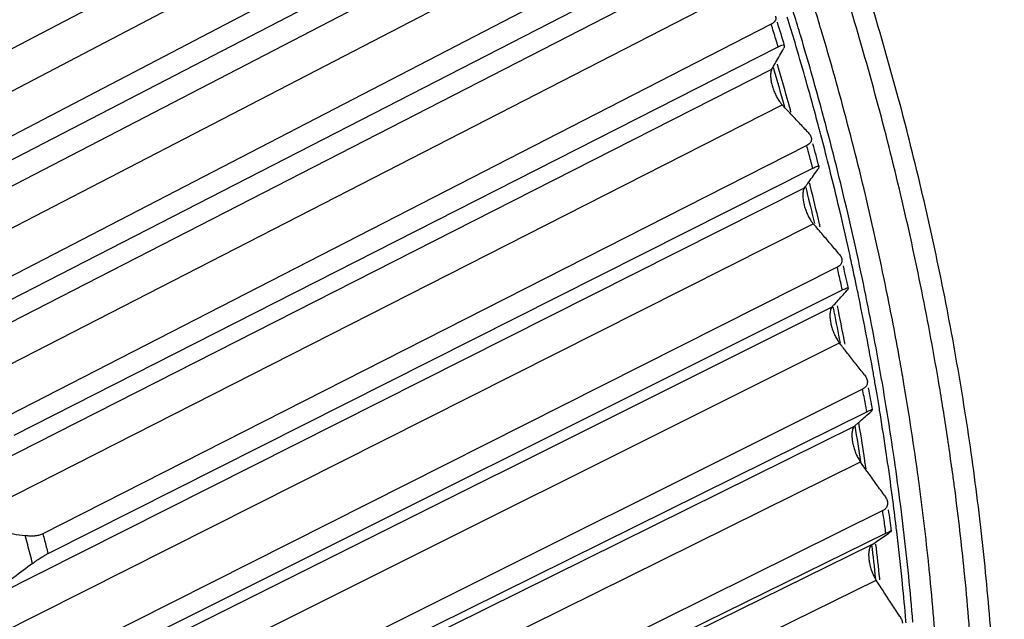
# Model space of a CAD drawing. Extents: x 70 to 1093, y 62 to 805.
# Drawn here: x 837 to 848, y 645 to 652 of the extents above; entities that cross this region are included whole.
import ezdxf

# ---------------------------------------------------------------- set-up
doc = ezdxf.new("R2010")
doc.units = 0
doc.header["$LTSCALE"] = 65.395
doc.layers.add('B35LD-FRONT-DXF_CONTINU686', color=7, linetype='CONTINUOUS')
doc.layers.add('B35LD-LENS-RDXF_CONTINU680', color=7, linetype='CONTINUOUS')

msp = doc.modelspace()

# ---------------------------------------------------------------- linework, layer by layer
at = {"layer": 'B35LD-FRONT-DXF_CONTINU686', "color": 7, "linetype": 'CONTINUOUS'}
for points, start_tangent, end_tangent in [([(866.3911105303, 642.0656367459), (866.2716318764, 644.3069029138), (866.0497616833, 646.5746157273), (865.7257836907, 648.8600635147), (865.3007042425, 651.1543847817), (864.7761534322, 653.4490098676), (864.1536816211, 655.7378174335), (863.434724055, 658.0156710636), (862.621221708, 660.2762359089), (861.7156611273, 662.5125213709), (860.7206814335, 664.7180563014), (859.639026684, 666.8867899999), (858.4737205901, 669.0126495679), (857.2280984059, 671.0895394846), (855.905709993, 673.1115428448), (854.5102963776, 675.0729429377), (853.0458039532, 676.9681924771), (851.516389201, 678.7919113195), (849.9263905947, 680.5389261337), (848.2803162446, 682.204283913), (846.5828315672, 683.7832646494), (844.8387495706, 685.2713912256), (843.0530159393, 686.664443772), (841.2306928991, 687.9584732437), (839.3769482789, 689.1498099997), (837.4970363163, 690.2350773016), (835.5962890467, 691.2111969946), (833.6800933154, 692.0754026792), (831.7538845469, 692.8252429857), (829.8231213256, 693.4585929733), (827.8932806904, 693.9736560069), (825.9698313828, 694.3689725119), (824.0582296952, 694.6434210821), (822.1638928154, 694.7962239786), (820.2921941673, 694.8269477543), (818.4484382663, 694.7355053467), (816.6378546027, 694.5221561038), (814.8655750719, 694.1875047641), (813.1366255938, 693.7325003195), (811.4559074195, 693.1584326211), (809.8281865584, 692.4669295484), (808.2580781937, 691.6599518824), (806.7500324362, 690.7397867475), (805.3083250728, 689.7090427972), (803.9370457979, 688.5706439611), (802.6400864145, 687.3278222839), (801.4211147993, 685.9840927472), (800.2835797617, 684.5432533032), (799.363816483, 683.2156322644)], (-3.1179548364, 101.4782395793), (-55.4268736057, -85.0831494107)), ([(868.7035180447, 642.0970775251), (868.5790883739, 644.4312331957), (868.3480207992, 646.7929654165), (868.0106120964, 649.1731680623), (867.5679101282, 651.5626123068), (867.0216126422, 653.9523730982), (866.3733342673, 656.3360752284), (865.6245697645, 658.7083693214), (864.7773405647, 661.0626579192), (863.8342363025, 663.3916605915), (862.7980055207, 665.6886378731), (861.6715060468, 667.9472881896), (860.4578869533, 670.1612868568), (859.1606217732, 672.3242856275), (857.7834075469, 674.4301222719), (856.3301404054, 676.4728430556), (854.8049303614, 678.4466706938), (853.212106226, 680.3460019745), (851.5561863488, 682.165449072), (849.8418657498, 683.8998536199), (848.0740032771, 685.544299911), (846.2576114902, 687.094125199), (844.3978411262, 688.5449346515), (842.4999642956, 689.892615489), (840.5693630906, 691.1333459204), (838.6115095949, 692.2636092017), (837.3471118957, 692.9273253296)], (-1.9171858453, 62.3975184791), (-55.7361133819, 28.1320509994)), ([(799.7018329079, 682.8990727689), (800.0524789517, 683.2547274685), (801.3157010489, 684.4227640807), (802.6505098618, 685.4879989378), (804.0529883455, 686.4473060708), (805.5190246869, 687.2978729678), (807.0443168269, 688.0372036485), (808.6243927317, 688.6631304614), (810.2546158936, 689.1738167057), (811.9302063872, 689.5677650235), (813.6462477275, 689.8438194891), (815.3977080145, 690.0011706464), (817.1794485437, 690.0393568229), (818.9862443284, 689.9582660487), (820.8127947898, 689.7581362065), (822.653743025, 689.4395542495), (824.5036887978, 689.0034546925), (826.3572060388, 688.4511166709), (828.2088582032, 687.7841602321), (830.0532136558, 687.0045418388), (831.8848632754, 686.1145479412), (833.6984335696, 685.1167895181), (835.4886062105, 684.0141925024), (837.2501289129, 682.8099918749), (838.9778364137, 681.5077186688), (840.6666593067, 680.1111939987), (842.3116458485, 678.6245125614), (843.9079690597, 677.0520368196), (845.45094865, 675.3983771387), (846.9360567708, 673.6683861619), (848.3589393544, 671.867135906), (849.7154209, 669.9999122046), (851.0015244649, 668.0721893964), (852.2134758876, 666.089624527), (853.3477219931, 664.0580300516), (854.4009344441, 661.9833674545), (855.3700251907, 659.8717196895), (856.2521503532, 657.7292836455), (857.0447237473, 655.5623405605), (857.7454202577, 653.3772471542), (858.3521847301, 651.1804120469), (858.8632362783, 648.9782837025), (859.2770772214, 646.7773164118), (859.5924936642, 644.5839646927), (859.808559339, 642.4046728599), (859.9246421958, 640.2458114193)], (63.1834602101, 65.4167037667), (2.7925053996, -90.8860284489)), ([(807.472813578, 686.3098741017), (809.0348926938, 686.8833769608), (810.6453847554, 687.3417363479), (812.2990408458, 687.6834571729), (813.9911500629, 687.9075711909), (815.7163283369, 688.0133624903), (817.4695121428, 688.0005256824), (819.2452758444, 687.8690977565), (821.038266495, 687.6194785335), (822.8430536244, 687.2524224094), (824.6541116696, 686.7690545496), (826.4660018347, 686.1708264969), (828.2731728631, 685.4595699843), (830.0701591238, 684.6374376567), (831.8515326566, 683.7069094701), (833.6117945246, 682.6708605153), (835.3457625741, 681.5323360218), (837.0479363237, 680.2949503828), (838.7134502532, 678.9622355141), (840.3368915854, 677.5385239389), (841.9137206385, 676.0277928798), (843.4387495965, 674.435010963), (844.9077320558, 672.7646115231), (846.3158621033, 671.0220535008), (847.6591449994, 669.2122816547), (848.9332998025, 667.3410526377), (850.1345615436, 665.4139003279), (851.2592766079, 663.436669793), (852.3039291729, 661.4155494379), (853.2655363308, 659.3562893196), (854.1409041954, 657.2657379656), (854.9276987809, 655.1494460918), (855.6231703313, 653.0148154324), (856.0958543502, 651.3601268927)], (61.8377825244, 25.3790103004), (17.31853799, -64.5493484002)), ([(845.7239125074, 613.8303736565), (846.2635778967, 614.1876411641), (847.2177716615, 614.8782726877), (848.1373175532, 615.6218750547), (849.0208816521, 616.4173571904), (849.8671164244, 617.26350946), (850.6746818199, 618.15899636), (851.4423129093, 619.1024146132), (852.1688212113, 620.0923020719), (852.8530803548, 621.1271240549), (853.4940249584, 622.2052698635), (854.0906576098, 623.3250617676), (854.6420506912, 624.4847586149), (855.147347058, 625.6825576029), (855.6057609882, 626.9165962486), (856.016579519, 628.1849552809), (856.3791639398, 629.4856627435), (856.6929503335, 630.8166956645), (856.957450892, 632.1759848512), (857.1722542033, 633.5614160217), (857.3370263506, 634.9708354937), (857.4515110397, 636.402050991), (857.5155303016, 637.8528376436), (857.5289845591, 639.3209389065), (857.4918528983, 640.8040724303), (857.4041930659, 642.2999315483), (857.2661413571, 643.8061905233), (857.0779124506, 645.3205069933), (856.8397990421, 646.8405262285), (856.5521713671, 648.3638847724), (856.2154767401, 649.8882135378), (855.8302386187, 651.4111426442), (855.397056179, 652.9303034296), (854.9166028333, 654.4433342463), (854.3896258937, 655.9478816825), (853.8169445541, 657.4416068952), (853.1994495892, 658.9221864744), (852.5381009202, 660.3873188016), (851.8339271961, 661.8347250335), (851.0880231558, 663.2621549754), (850.3015488631, 664.667388617), (849.4757271335, 666.0482410984), (848.6118421704, 667.4025651023), (847.711237318, 668.728254657), (846.7753128923, 670.0232484922), (845.8055244392, 671.2855326442), (844.8033796745, 672.5131446541), (843.7704372825, 673.7041751612), (842.7083030369, 674.8567726312), (841.618629019, 675.9691442747), (840.5031091426, 677.0395608937), (839.3634785358, 678.066357515), (838.2015088078, 679.0479379367), (837.0190072532, 679.9827754341), (835.8178122548, 680.8694166599), (834.5997919474, 681.7064826788), (833.3668401381, 682.492672005), (832.1208741199, 683.2267620757), (830.8638313977, 683.907611369), (829.5976664763, 684.5341612665), (828.3243485114, 685.1054373538), (827.045857093, 685.6205514816), (825.7641807356, 686.0787024646), (824.481311875, 686.4791780802), (823.1992459365, 686.8213554138), (821.9199759094, 687.1047025459), (820.6454916214, 687.3287787461), (819.3777743274, 687.4932356776), (818.1187957849, 687.5978175479), (816.87051329, 687.64236177), (815.6348681884, 687.6267990641), (814.413781714, 687.5511536321), (813.2091526844, 687.4155430997), (812.0228543485, 687.2201783519), (810.8567311922, 686.9653631419), (809.7125968047, 686.6514937702), (808.5922299218, 686.2790581923), (807.5653053845, 685.8773428895)], (90.7951408885, 58.1863274788), (-99.4052516462, -41.8089553304)), ([(845.6386014918, 613.9627579067), (846.0996352694, 614.2693644465), (847.0503297201, 614.9574629825), (847.9665033678, 615.6983381029), (848.8468271849, 616.4909027324), (849.6899585795, 617.3339516738), (850.4945624161, 618.2261543213), (851.2593784039, 619.1661125443), (851.9832224198, 620.1523695573), (852.6649722234, 621.1833963076), (853.3035663402, 622.2575880037), (853.8980110155, 623.3732730683), (854.4473820334, 624.5287167347), (854.9508253923, 625.7221228122), (855.4075582516, 626.9516356481), (855.816870263, 628.21534301), (856.178125058, 629.5112801737), (856.4907607875, 630.8374315862), (856.7542914321, 632.1917356434), (856.9683070882, 633.5720858173), (857.1324750637, 634.9763363238), (857.246540004, 636.4023029267), (857.3103245926, 637.8477689153), (857.3237296173, 639.3104860203), (857.2867342407, 640.7881802623), (857.1993959975, 642.2785534341), (857.0618506831, 643.7792883277), (856.8743121886, 645.2880511712), (856.637072136, 646.8024958706), (856.3504994031, 648.320267637), (856.0150396636, 649.8390060712), (855.6312144553, 651.3563499839), (855.1996207569, 652.8699393998), (854.7209295109, 654.3774213322), (854.1958852887, 655.8764509998), (853.6253042796, 657.3646981369), (853.0100739916, 658.8398478543), (852.3511508253, 660.2996069742), (851.6495596574, 661.7417050105), (850.9063912117, 663.1639000206), (850.1228012978, 664.5639801356), (849.3000082464, 665.9397685083), (848.4392915515, 667.2891256961), (847.5419896304, 668.6099534506), (846.6094976639, 669.9001980606), (845.6432658598, 671.1578529485), (844.6447964045, 672.3809628522), (843.6156422659, 673.5676254129), (842.557403329, 674.7159958867), (841.4717256162, 675.8242880587), (840.3602968291, 676.8907790726), (839.2248457326, 677.9138100607), (838.0671374388, 678.8917906752), (836.8889726141, 679.8231997901), (835.6921828996, 680.7065893879), (834.4786295789, 681.5405855905), (833.2501995139, 682.3238916846), (832.0088029662, 683.0552895911), (830.7563703353, 683.7336419742), (829.4948489581, 684.357894098), (828.2262007688, 684.9270751214), (826.9523980978, 685.440300152), (825.6754221667, 685.8967709428), (824.3972581047, 686.2957778831), (823.1198940192, 686.6367003425), (821.8453155904, 686.9190083524), (820.5755053487, 687.1422627986), (819.3124372834, 687.3061166215), (818.0580759205, 687.4103149669), (816.8143713784, 687.4546958439), (815.5832578832, 687.4391902268), (814.3666496229, 687.3638222287), (813.1664384516, 687.2287090439), (811.9844907485, 687.0340607838), (810.8226442351, 686.780180088), (809.6827058497, 686.4674618033), (808.5664478047, 686.0963920958), (807.6233439626, 685.7296320601)], (90.0681834763, 58.2561316984), (-99.0421232759, -41.1909845462)), ([(828.4149006698, 685.2478817679), (831.9478620526, 683.5068373462), (837.0999739914, 680.1101377244), (841.9241667722, 675.866592173), (846.2901513045, 670.8900414341), (850.0775922161, 665.3166628847), (853.1829068595, 659.2983621708), (855.5212260995, 652.9992446126), (857.0286016437, 646.5916170485), (857.5833272345, 641.8948742944)], (50.3183534528, -21.5711698057), (3.6781040369, -54.5970885135)), ([(857.505110679, 641.8895946643), (857.4736897262, 642.3364537599), (857.3355385501, 643.8428685645), (857.1472082226, 645.3573372945), (856.9089915673, 646.8775051924), (856.6212589732, 648.401008639), (856.2844578187, 649.9254788292), (855.8991117759, 651.4485454547), (855.4658199965, 652.9678403893), (854.9852561803, 654.4810013714), (854.4581675275, 655.9856756767), (853.8853735769, 657.4795237763), (853.267764932, 658.9602229742), (852.6063018758, 660.4254710191), (851.902012878, 661.8729896835), (851.1559929958, 663.3005283065), (850.3694021715, 664.7058672929), (849.5434634283, 666.0868215644), (848.6794609696, 667.4412439569), (847.7787381816, 668.7670285594), (846.8426955446, 670.0621139881), (845.8727884561, 671.3244865911), (844.870524967, 672.5521835803), (843.8374634374, 673.7432960824), (842.7752101135, 674.895972107), (841.68541663, 676.0084194265), (840.5697774423, 677.0789083626), (839.4300271916, 678.1057744754), (838.2679380079, 679.0874211517), (837.0853167551, 680.0223220871), (835.8840022207, 680.9090236597), (834.6658622574, 681.7461471897), (833.4327908791, 682.5323910833), (832.1867053152, 683.2665328565), (830.9295430304, 683.9474310358), (829.6632587119, 684.5740269329), (828.38982123, 685.1453462909), (828.3738551943, 685.1521388833)], (-3.565581013, 54.5381991301), (-50.2983887771, 21.3845678743)), ([(852.159595016, 641.6976773186), (851.7549028941, 646.1896995561), (850.8202576612, 650.7376517333), (849.3741455741, 655.2508748347), (847.4449821543, 659.6403691402), (845.0709684457, 663.818948536), (842.2991762227, 667.7037060507), (839.1846917272, 671.2175302956), (835.7893302446, 674.2908632403), (832.1805543781, 676.8628720181), (828.4297046605, 678.8829026526), (824.6111022746, 680.3110327008), (820.7994568141, 681.1191454678), (817.0707343144, 681.2907683596), (813.498200603, 680.8220133733), (810.2199642065, 679.7507628449)], (-1.9958922309, 64.9591288534), (-59.6088539623, -25.9098800223)), ([(810.7289143968, 678.4330655905), (811.0714290153, 678.5779863014), (812.380721015, 679.0558159257), (813.7324253639, 679.4317171173), (815.1219704095, 679.7044184523), (816.5446492514, 679.8729961221), (817.9956494031, 679.936879901), (819.4700567673, 679.8958534315), (820.9628834024, 679.7500555325), (822.4690744955, 679.4999798419), (823.983533123, 679.1464726484), (825.5011327948, 678.6907305427), (827.0167363956, 678.1342962624), (828.5252151423, 677.4790527338), (830.021461228, 676.7272186934), (831.5004128259, 675.8813375801), (832.9570611621, 674.9442741442), (834.3864788356, 673.9191981679), (835.7838238786, 672.8095820312), (837.1443702879, 671.6191786703), (838.4635114189, 670.3520184539), (839.7367839751, 669.0123885532), (840.9598720469, 667.6048302036), (842.1286374649, 666.1341068782), (843.2391354217, 664.6051816273), (844.2876108973, 663.0232202654), (845.2704856108, 661.3936226137), (846.1844120951, 659.7219526872), (847.0263646803, 658.0137483554), (847.7935574054, 656.2746196616), (848.483271957, 654.510696015), (849.0930054222, 652.7284905635), (849.6208691963, 650.9336889143), (850.0654006505, 649.1310497185), (850.3615824682, 647.6783049614)], (51.939593589, 22.6315599187), (10.2941064403, -55.7027145013)), ([(850.8819619009, 642.0573529944), (850.2962957124, 647.5526945635), (848.8886412814, 653.0966190361), (846.7044489022, 658.5081319707), (843.8145449634, 663.6109182333), (840.3132140179, 668.2382742437), (836.3153708823, 672.2388384409), (831.95099957, 675.4831819597), (827.3630484263, 677.8656484871), (822.7001924435, 679.3094155568), (818.1115257075, 679.7672921492), (813.7482995079, 679.2224063853), (809.7518632407, 677.6903291808)], (-1.9403870443, 63.1526342385), (-55.7318798474, -29.7653805925)), ([(852.050874823, 643.0095657893), (852.0094124018, 643.5924101953), (851.8230951588, 645.4083289831), (851.5492865942, 647.2386223683), (851.1888368172, 649.0758492727), (850.7431186951, 650.912684245), (850.2136607611, 652.7429877264), (849.6021056717, 654.5611606477), (848.9104125998, 656.361351589), (848.1408710276, 658.1375821483), (847.2960061675, 659.8840281524), (846.3785665844, 661.5950130231), (845.3915381332, 663.2649676256), (844.3381463884, 664.8884332887), (843.2218293912, 666.4601114508), (842.0462307121, 667.9748725894), (840.8151843884, 669.4277765785), (839.5327088669, 670.8140806579), (838.2029886406, 672.129261579), (836.830363181, 673.3690273103), (835.4193116624, 674.5293322612), (833.9744380753, 675.6063905465), (833.4408475017, 675.977200896)], (-2.474438043, 39.0306350761), (-32.3140904039, 22.0279938824))]:
    msp.add_spline(points, degree=3, dxfattribs=dict(at, start_tangent=start_tangent, end_tangent=end_tangent))
at = {"layer": 'B35LD-LENS-RDXF_CONTINU680', "color": 7, "linetype": 'CONTINUOUS'}
for p, q in [((834.6981767925, 650.62162564), (844.0741360153, 655.5199270989)), ((834.8650007087, 650.2254352828), (844.2409599315, 655.1237367416)), ((844.5314402659, 654.7618025108), (835.8684655625, 650.2361155077)), ((835.9554379259, 650.0179222305), (844.6319985391, 654.5095253698)), ((835.2188732219, 649.3376520791), (844.6096092167, 654.1988820799)), ((835.3697427111, 648.9368241354), (844.760478706, 653.7980541362)), ((845.0489487413, 653.4017779187), (836.3723215666, 648.9103516188)), ((836.4504452934, 648.6899199186), (845.1392761368, 653.1469126916)), ((835.6876119569, 648.0399332523), (845.0916213234, 652.8637114826)), ((835.8221134965, 647.6355663637), (845.226122863, 652.4593445941)), ((845.5109910833, 652.0293848416), (836.8221008998, 647.5725704693)), ((836.8911618583, 647.350504534), (845.59084002, 651.7726300964)), ((836.1031082173, 646.7320261168), (845.5188511737, 651.518074917)), ((836.2208731479, 646.3252286249), (845.6366161042, 651.111277425)), ((845.9163008658, 650.6483849136), (837.216570748, 646.2264388243)), ((837.276379647, 646.0033473211), (845.9854524834, 650.3904443971)), ((836.4642231568, 645.4175155551), (845.8901277603, 650.1656606791)), ((836.5649286928, 645.0094024635), (845.9908332963, 649.7575475875)), ((846.2637671631, 649.2625633595), (837.554649897, 644.875646337)), ((837.6050428044, 644.6521407443), (846.3220319217, 649.0041440687)), ((836.7699669843, 644.1000045493), (846.2044334399, 648.8101756426)), ((836.8533370989, 643.6916944675), (846.2878035545, 648.4018655609)), ((846.5524375941, 647.8757186198), (837.8354116952, 643.5238954357)), ((837.8762504876, 643.3005883668), (846.5996557941, 647.6175288641)), ((837.0195016774, 642.7831043054), (846.4609067224, 647.4553350976)), ((837.0853078589, 642.3757163832), (846.5267129039, 647.0479471754)), ((846.7815209333, 646.4916519395), (838.0580865941, 642.1748911758)), ((838.0892593352, 641.9523946998), (846.8175631528, 646.2343993991)), ((837.2121432787, 641.4704243556), (846.6588446325, 646.1048525679)), ((837.2602051569, 641.0650752148), (846.7069065107, 645.6995034271))]:
    msp.add_line(p, q, dxfattribs=at)
for points, start_tangent, end_tangent in [([(848.0891353712, 643.7038243305), (848.0370706066, 644.7758611766), (847.946528925, 645.856310189), (847.817668932, 646.9432792412), (847.6507166461, 648.0348614297), (847.4459648372, 649.1291425605), (847.2037724832, 650.2242040459), (846.9245645687, 651.3181244864), (846.6088304551, 652.4089867304), (846.2571230993, 653.4948798814), (845.8700596135, 654.5738981586), (845.4483216324, 655.6441422491), (844.9926480797, 656.703738391), (844.503829102, 657.7508477116), (843.9827195609, 658.7836350884), (843.4302587887, 659.8002406008), (842.8474328522, 660.7988593406), (842.2352049284, 661.7778419474), (841.5945816223, 662.7355599473), (840.9267640171, 663.670203054), (840.2328893129, 664.5801733059), (839.5140209418, 665.4640477326), (838.771794105, 666.3198153915), (838.0071219836, 667.1464227166), (837.2217529518, 667.9419796811), (836.4166555515, 668.7055059202), (835.5936374716, 669.4352854912), (834.7537788908, 670.1303626261), (833.8988669533, 670.7892552447), (833.0301566963, 671.4109993161), (832.1493284189, 671.994387878), (831.2578794236, 672.538433631), (830.3573115003, 673.0422157726), (829.4493785605, 673.5047573008), (828.5354035946, 673.9253812383), (827.6173395813, 674.3031915121), (826.6963854602, 674.6376929626), (825.7746131149, 674.9281343923), (824.8531573592, 675.1741576677), (823.9341249221, 675.3752002802), (823.0186486933, 675.5310150307), (822.1087853602, 675.6412504778), (821.2057274425, 675.7057639763), (820.3113989517, 675.7244152809), (819.4271100369, 675.6971801603), (818.5545746928, 675.6241071346), (817.6952722667, 675.505324517), (817.5889467807, 675.4872862075)], (-1.5050899479, 48.9852760345), (-48.295744218, -8.3637924315)), ([(847.4638459311, 647.6847503227), (847.4158838755, 647.9745584202), (847.2121535996, 649.0633800462), (846.9711695734, 650.1529781335), (846.6933546621, 651.2414408687), (846.3791957855, 652.3268606651), (846.0292431417, 653.40733616), (845.644110764, 654.4809710807), (845.2244768864, 655.5458755901), (844.771076746, 656.6001852749), (844.2846965472, 657.6420704368), (843.7661868867, 658.6697051089), (843.2164824102, 659.6812386499), (842.636564265, 660.6748751564), (842.0273908228, 661.6489734972), (841.3899636663, 662.6019133229), (840.7254778864, 663.5318933788), (840.0350650097, 664.437323676), (839.3197831626, 665.3167883432), (838.581259388, 666.1682864708), (838.2678639477, 666.5135246414)], (-3.3760182917, 20.9769899102), (-14.3855112522, 15.6360413125)), ([(846.0809110785, 651.9639398864), (846.0001019839, 652.2312309615), (845.8845154285, 652.6009956611)], (-0.1904055326, 0.6388823546), (-0.2023564309, 0.6351974293)), ([(845.8483153804, 651.8917256681), (845.7704675807, 652.1491040281), (845.6700839545, 652.4710034044)], (-0.1732539245, 0.5807940033), (-0.1831865866, 0.5777373241)), ([(845.5603914949, 652.1198652433), (845.562605605, 652.1110252867), (845.562459276, 652.0867046587), (845.5532305807, 652.0647308439), (845.539912856, 652.0491298776), (845.5109910833, 652.0293848416)], (0.0341324121, -0.1078138794), (-0.10034365, -0.0514695633)), ([(845.5378266301, 651.9438319229), (845.5109910833, 652.0293848416)], (-0.0267311475, 0.0855856239), (-0.0269398743, 0.0855201242)), ([(845.6643918992, 651.7854662745), (845.5819596678, 652.0514565929)], (-0.0814195005, 0.266303063), (-0.0834430786, 0.26567545)), ([(845.7825308681, 651.8196859618), (845.6947267147, 652.1105012699)], (-0.0865495306, 0.291192193), (-0.0890558204, 0.2904353201)), ([(845.5908400199, 651.7726300964), (845.5644430361, 651.8582467062), (845.5378266301, 651.9438319229)], (-0.0525949198, 0.1713309874), (-0.0534313127, 0.1710720514)), ([(846.0854488564, 651.9487014178), (846.0809110785, 651.9639398864)], (-0.0045343524, 0.0152394884), (-0.004541203, 0.0152374484)), ([(846.9739487543, 648.2181658726), (846.8222938376, 649.0097962951), (846.5844166699, 650.0854441958), (846.3102402012, 651.1596972674), (846.0854488564, 651.9487014178)], (-0.6761094409, 3.7768545352), (-1.0942163684, 3.6775477627)), ([(845.5908400199, 651.7726300964), (845.6121013493, 651.7826126037), (845.6343691923, 651.7905678347), (845.6561899085, 651.7925268709), (845.6608940442, 651.7847149771)], (0.0710309664, 0.0361056753), (0.0169254161, -0.0788901276)), ([(846.0614583927, 650.8280228406), (846.0031824582, 651.0447923465), (845.7825308681, 651.8196859618)], (-0.2642333696, 0.995718877), (-0.2935051936, 0.9874856676)), ([(845.8515150106, 651.8809934094), (845.8483153804, 651.8917256681)], (-0.0031979225, 0.0107327677), (-0.0032013377, 0.0107317495)), ([(847.1260136256, 645.221509716), (847.0774683418, 645.7460798238), (846.9516150489, 646.8081244777), (846.7885025673, 647.8748720729), (846.5884817192, 648.9440380962), (846.3518132513, 650.0142204213), (846.079029926, 651.0830150046), (845.8515150106, 651.8809934094)], (-0.5677615784, 6.7685411444), (-1.9395521694, 6.5094644115)), ([(845.5455276866, 651.5643161785), (845.5640968125, 651.5965301153), (845.6097367475, 651.6757971098), (845.6557692214, 651.7558747481)], (0.1104032901, 0.1914654202), (0.1100816236, 0.1916505339)), ([(845.6608940442, 651.7847149771), (845.6557692214, 651.7558747481)], (0.0055263414, -0.0257585265), (-0.0129581664, -0.0225599826)), ([(845.5917552419, 651.5404510165), (845.5816843261, 651.5749093518)], (-0.0100532462, 0.0344634843), (-0.010088581, 0.0344531813)), ([(845.5188511737, 651.518074917), (845.5110768926, 651.4996526368), (845.5062984358, 651.4769724163), (845.5044719163, 651.4507689614), (845.5049771821, 651.4292368441), (845.5070264454, 651.4064061601), (845.5105554941, 651.3825511639), (845.5154977009, 651.3579246815), (845.5217871797, 651.3327627106), (845.5293589596, 651.3072933605), (845.5381466207, 651.2817469974), (845.548079698, 651.2563618147), (845.5590817217, 651.2313860827), (845.5710697656, 651.2070772509), (845.5839468117, 651.1837148445), (845.5975951051, 651.1616047242), (845.6118735016, 651.1410733425), (845.6366161042, 651.111277425)], (-0.2203041641, -0.3816937623), (0.3023783122, -0.3206109935)), ([(845.5188511737, 651.518074917), (845.5455276866, 651.5643161785)], (0.0266861112, 0.0462357224), (0.0266669409, 0.0462467833)), ([(845.5339060615, 651.5383822474), (845.5382085079, 651.5236905686)], (0.0043056503, -0.0146907403), (0.0042992421, -0.0146926167)), ([(845.5382085079, 651.5236905686), (845.6546941727, 651.1164819822)], (0.118946737, -0.4064992844), (0.114016582, -0.4079094781)), ([(845.7078718729, 651.1332295017), (845.5917552419, 651.5404510165)], (-0.1136427713, 0.4079205867), (-0.1185830965, 0.4065141344)), ([(845.7368577474, 651.0285530161), (845.7078718729, 651.1332295017)], (-0.0288223791, 0.1047216518), (-0.0291492452, 0.1046311794)), ([(845.7191695844, 651.0236883353), (845.6366161042, 651.111277425)], (-0.082524739, 0.0876161743), (-0.0825823518, 0.087561868)), ([(845.6546941727, 651.1164819822), (845.6630204698, 651.086642423)], (0.0083395525, -0.0298358577), (0.0083130385, -0.0298432573)), ([(845.9338149175, 650.7954165598), (845.8337731105, 650.9019043197), (845.7347061714, 651.007191175), (845.7191695844, 651.0236883353)], (-0.2144559747, 0.2284497214), (-0.2148369486, 0.2280915003)), ([(845.9338149175, 650.7954165598), (845.9483085149, 650.7779536555), (845.9590063092, 650.7606506466), (845.9666812543, 650.7411999172)], (0.0437579794, -0.0466132884), (0.0168738546, -0.0618319808)), ([(846.0769667495, 650.7693749254), (846.0614583927, 650.8280228406)], (-0.0154569343, 0.0586614975), (-0.0155597537, 0.0586343069)), ([(845.9666812543, 650.7411999172), (845.9674243396, 650.7382754876), (845.9694164521, 650.717162402), (845.9653990862, 650.697687039), (845.9558390628, 650.6801087492), (845.9411863593, 650.6646126203), (845.9163008658, 650.6483849136)], (0.030390312, -0.111361229), (-0.1026482117, -0.0521746354)), ([(846.1635451509, 650.4339747037), (846.0769667495, 650.7693749254)], (-0.0848913996, 0.3358326109), (-0.0882606411, 0.3349630203)), ([(845.939574875, 650.5624221298), (845.9163008658, 650.6483849136)], (-0.0231676765, 0.0859915305), (-0.0233802646, 0.0859339451)), ([(845.9854524833, 650.3904443971), (845.9626254954, 650.4764416546), (845.939574875, 650.5624221298)], (-0.0454513946, 0.1720910074), (-0.0463032288, 0.1718638254)), ([(846.0563800423, 650.4066334153), (845.9867953316, 650.6672848797)], (-0.0686043211, 0.2609127278), (-0.0705628423, 0.2603879782)), ([(845.9274467613, 650.2172242608), (845.9413398491, 650.2364326674), (845.9930118974, 650.3079321701), (846.0451421187, 650.380158077)], (0.1178084339, 0.1628520966), (0.1175834668, 0.1630145978)), ([(845.9854524833, 650.3904443971), (846.0066487585, 650.4004528626), (846.0285817162, 650.4087734102), (846.0494514803, 650.4118798663), (846.0524151349, 650.4060734832)], (0.0680720097, 0.0342904974), (0.0102066274, -0.0723475748)), ([(846.0524151349, 650.4060734832), (846.0451421187, 650.380158077)], (0.0031857398, -0.0225814602), (-0.0139174636, -0.0192948022)), ([(846.3985752248, 649.4421733501), (846.2759391199, 649.9761162769), (846.1635451509, 650.4339747037)], (-0.220131298, 0.9952536209), (-0.2498018451, 0.9882226727)), ([(845.9586941874, 650.1807332321), (845.9483200513, 650.2224349692)], (-0.0103479784, 0.0417082444), (-0.0104002836, 0.0416952206)), ([(845.8901277603, 650.1656606791), (845.8792489585, 650.1437436281), (845.8737956916, 650.1213071302), (845.8712097992, 650.0952910282), (845.8711031502, 650.0738523573), (845.8725149221, 650.0510676258), (845.875392584, 650.0271953073), (845.8796798848, 650.0024896016), (845.8853200662, 649.9771879205), (845.8922567553, 649.9515195091), (845.9004332803, 649.9257124365), (845.9097916553, 649.8999982112), (845.920259098, 649.8746438062), (845.9317574789, 649.8499181495), (845.9441959552, 649.8261087135), (845.9574645466, 649.8035275942), (845.9714270653, 649.7825133183), (845.9908332963, 649.7575475875)], (-0.2572554793, -0.3552819333), (0.2857497477, -0.3327953056)), ([(845.8901277603, 650.1656606791), (845.9274467613, 650.2172242608)], (0.0373305371, 0.05155523), (0.0373075029, 0.0515719026)), ([(845.905045102, 650.1694454525), (845.9894497512, 649.8230980217)], (0.086206613, -0.3459049032), (0.082597495, -0.3467847132)), ([(846.0573618518, 649.7723121651), (845.9586941874, 650.1807332321)], (-0.0961469532, 0.4090250474), (-0.1011788738, 0.407808464)), ([(845.9894497512, 649.8230980217), (846.0042881489, 649.7605374789)], (0.0148973866, -0.062546521), (0.0147793758, -0.062574532)), ([(846.0319950091, 649.7095931691), (845.9908332963, 649.7575475875)], (-0.0411538813, 0.0479611408), (-0.0411695624, 0.0479476787)), ([(846.2829101938, 649.4165937277), (846.1845944162, 649.5315365792), (846.0872347844, 649.6451877809), (846.0319950091, 649.7095931691)], (-0.2506322595, 0.2932415599), (-0.2512021785, 0.2927535062)), ([(846.0699767214, 649.7184494425), (846.0573618518, 649.7723121651)], (-0.0125709663, 0.0538730034), (-0.0126587512, 0.053852422)), ([(846.4125354644, 649.3787672878), (846.3985752248, 649.4421733501)], (-0.0138991971, 0.063419479), (-0.0140212482, 0.0633926122)), ([(846.3153042452, 649.3572730236), (846.3156906998, 649.3555186533), (846.3174270582, 649.3332651922), (846.3132021485, 649.3129137925), (846.3034835521, 649.2947230546), (846.2887212238, 649.2788740216), (846.2637671631, 649.2625633595)], (0.026314116, -0.1142879014), (-0.1044861906, -0.0526313572)), ([(846.2829101938, 649.4165937277), (846.2971300062, 649.3978017178), (846.3075742726, 649.3792918111), (846.3153042452, 649.3572730236)], (0.0442767533, -0.0518041222), (0.0153277573, -0.0665717674)), ([(846.484042361, 649.0443746736), (846.4125354644, 649.3787672878)], (-0.0698026659, 0.3347540982), (-0.0732061612, 0.334026243)), ([(846.2834158422, 649.1764263286), (846.2637671631, 649.2625633595)], (-0.0195404136, 0.0861616843), (-0.019756862, 0.0861122818)), ([(846.3905314178, 649.0237193444), (846.333445539, 649.2782745445)], (-0.0561356417, 0.2547665522), (-0.0580340741, 0.254341838)), ([(846.3220319217, 649.0041440687), (846.3028374968, 649.0902862614), (846.2834158422, 649.1764263286)], (-0.0381821268, 0.1723790975), (-0.0390493933, 0.1721847631)), ([(846.2148416663, 648.8216618556), (846.2613371666, 648.872998636), (846.3187635045, 648.9364619328), (846.3767106388, 649.0005644662)], (0.1619945823, 0.178788905), (0.1617449558, 0.1790147643)), ([(846.3220319217, 649.0041440687), (846.3431635025, 649.014182281), (846.3647739931, 649.0228840786), (846.3847330873, 649.0271815049), (846.3862449616, 649.0234589829)], (0.0652247386, 0.0325637924), (0.0037290227, -0.0622034124)), ([(846.3862449616, 649.0234589829), (846.3767106388, 649.0005644662)], (0.001125626, -0.0187764422), (-0.0147529066, -0.0163281018)), ([(846.4880425103, 649.0251629017), (846.484042361, 649.0443746736)], (-0.0039945186, 0.0192129444), (-0.0040057791, 0.0192105984)), ([(846.6746779187, 648.0554256485), (846.512524844, 648.9063259482), (846.4880425103, 649.0251629017)], (-0.1721173737, 0.9724559549), (-0.2010245062, 0.9668931561)), ([(846.2044334399, 648.8101756426), (846.1919870099, 648.7901408518), (846.1851504718, 648.7689719953), (846.1811065384, 648.7439917637), (846.1798775511, 648.7231713764), (846.1801562497, 648.7008662749), (846.1819015903, 648.6773336172), (846.1850684213, 648.6528268772), (846.1896101696, 648.6275833118), (846.1954802172, 648.6018322351), (846.2026315549, 648.575801891), (846.211015968, 648.5497240567), (846.2205716955, 648.5238667325), (846.2312315031, 648.4985004775), (846.2429158948, 648.4739153851), (846.2555267565, 648.4504277332), (846.2689401073, 648.428382556), (846.2878035545, 648.4018655609)], (-0.2930241332, -0.3233430722), (0.2692229711, -0.3434135653)), ([(846.2044334399, 648.8101756426), (846.2148416663, 648.8216618556)], (0.0104087523, 0.0114857364), (0.0104077008, 0.0114866893)), ([(846.2139451507, 648.8122654248), (846.2260352212, 648.7533075305)], (0.012143152, -0.058946982), (0.0120369619, -0.0589687799)), ([(846.3473073967, 648.4134554591), (846.2661630316, 648.8228295378)], (-0.078564617, 0.4098854578), (-0.0837148032, 0.4088542509)), ([(846.2260352212, 648.7533075305), (846.2955232197, 648.4033326102)], (0.0713616938, -0.349599182), (0.0676082031, -0.3503447289)), ([(846.3061082213, 648.3785131236), (846.2878035545, 648.4018655609)], (-0.0183029704, 0.0233537672), (-0.018306365, 0.0233511058)), ([(846.5735493873, 648.0365350188), (846.4773670646, 648.1596915873), (846.3821177905, 648.2814683644), (846.3061082213, 648.3785131236)], (-0.2670895966, 0.3422528412), (-0.2677983073, 0.3416985978)), ([(846.3523050038, 648.3873251202), (846.3473073967, 648.4134554591)], (-0.0049870817, 0.0261323782), (-0.0050081301, 0.0261282975)), ([(846.9935483096, 648.1075946174), (846.9739487543, 648.2181658726)], (-0.019411125, 0.1106045536), (-0.0197877975, 0.110537774)), ([(847.00437237, 648.0455707172), (846.9935483096, 648.1075946174)], (-0.0107647001, 0.0620342459), (-0.0108833876, 0.0620135223)), ([(846.5735493873, 648.0365350188), (846.5874313379, 648.0164520046), (846.5975638291, 647.9967701148), (846.6039805514, 647.9777771249), (846.6052733682, 647.9718367835)], (0.0447042195, -0.0572846952), (0.0134593646, -0.0716092685)), ([(846.6867060018, 647.9870454185), (846.6746779187, 648.0554256485)], (-0.0119555966, 0.0683929588), (-0.0121005246, 0.0683674575)), ([(846.7125364365, 647.837227877), (846.6867060018, 647.9870454185)], (-0.0254817316, 0.1498774443), (-0.026178666, 0.1497571799)), ([(847.0233362202, 647.9351698865), (847.00437237, 648.0455707172)], (-0.0187754734, 0.1104331137), (-0.0191520401, 0.1103683661)), ([(846.6052733682, 647.9718367835), (846.6069512266, 647.9539329655), (846.6039083064, 647.9321633105), (846.5953162698, 647.9127566206), (846.5816333446, 647.8959046818), (846.5524375941, 647.8757186198)], (0.021925524, -0.1166526638), (-0.1059060323, -0.05287179)), ([(846.5684070874, 647.7896434375), (846.5524375941, 647.8757186198)], (-0.015859303, 0.0860955821), (-0.016079596, 0.0860546821)), ([(846.6658820469, 647.6404589179), (846.6208900556, 647.8882383845)], (-0.0440755947, 0.2479459683), (-0.0459065513, 0.2476111568)), ([(847.1917982003, 646.8295688768), (847.187281742, 646.8629742574), (847.0233362202, 647.9351698865)], (-0.1492641539, 1.1084147249), (-0.1874594081, 1.102594094)), ([(846.5996557941, 647.6175288641), (846.5841465429, 647.7035798822), (846.5684070874, 647.7896434375)], (-0.0308070504, 0.1721943204), (-0.0316896798, 0.172034132)), ([(846.7434228858, 647.6523439566), (846.7125364365, 647.837227877)], (-0.0303537212, 0.1849724504), (-0.0314182241, 0.1847944714)), ([(846.5996557941, 647.6175288641), (846.6207232179, 647.6276005301), (846.6420245435, 647.6366984664), (846.6611157459, 647.6422271486), (846.6616396046, 647.6405051045)], (0.0624978018, 0.0309282036), (-0.0005091996, -0.0461494178)), ([(846.7461540521, 647.635673382), (846.7434228858, 647.6523439566)], (-0.0027268305, 0.0166712849), (-0.0027355014, 0.0166698638)), ([(847.5549928986, 647.0829283882), (847.4638459311, 647.6847503227)], (-0.0855444098, 0.6026529173), (-0.0967180758, 0.6009606364)), ([(846.490817669, 647.4815565469), (846.5232116747, 647.509965099), (846.5860987061, 647.5651455025), (846.6495659756, 647.6208752858)], (0.1588115761, 0.1392466238), (0.1586857467, 0.1393900004)), ([(846.6616396046, 647.6405051045), (846.6495659756, 647.6208752858)], (-0.0001528601, -0.0138539045), (-0.0157273402, -0.0138149393)), ([(846.875609703, 646.7707417041), (846.7461540521, 647.635673382)], (-0.1176381593, 0.8666468604), (-0.14117631, 0.8631231475)), ([(846.4609067224, 647.4553350976), (846.4469586471, 647.4372545012), (846.4387791273, 647.4174228184), (846.4333059265, 647.393556374), (846.430968583, 647.3734170059), (846.4301217316, 647.3516570973), (846.4307359007, 647.3285317708), (846.432777146, 647.3042930712), (846.4362092012, 647.2791774473), (846.4409953301, 647.2534136527), (846.4470983164, 647.2272294817), (846.4544798526, 647.2008563467), (846.4630893853, 647.1745625501), (846.4728707878, 647.1486195552), (846.4837561741, 647.1233193054), (846.4956596373, 647.0989814327), (846.5084698547, 647.075956592), (846.5267129039, 647.0479471754)], (-0.3263103427, -0.2860100024), (0.2528440109, -0.3526330492)), ([(846.4609067224, 647.4553350976), (846.490817669, 647.4815565469)], (0.0299132255, 0.0262188493), (0.0299086725, 0.0262240434)), ([(846.4640379976, 647.4558432675), (846.5277146867, 647.048086186)], (0.0662771486, -0.4073453365), (0.0610660551, -0.4081590181)), ([(846.5146241006, 647.4655119392), (846.5114893115, 647.4849072583)], (-0.003128911, 0.0193963048), (-0.0031406662, 0.0193943326)), ([(846.5768016597, 647.0640198344), (846.5146241006, 647.4655119392)], (-0.0596465848, 0.4018975994), (-0.0646999487, 0.4010788198)), ([(847.5697193051, 646.9779531033), (847.5549928986, 647.0829283882)], (-0.0145552077, 0.1049992471), (-0.0148974393, 0.1049511626)), ([(846.5856879073, 646.9656560069), (846.5267129039, 647.0479471754)], (-0.0589557917, 0.082304936), (-0.058994284, 0.0822773463)), ([(846.5784861129, 647.0526560198), (846.5768016597, 647.0640198344)], (-0.0016824225, 0.0113641319), (-0.0016864838, 0.0113634969)), ([(846.5911303929, 646.9664405378), (846.5784861129, 647.0526560198)], (-0.0125272123, 0.0862334616), (-0.0127612386, 0.0861973718)), ([(847.5755669846, 646.9355633613), (847.5697193051, 646.9779531033)], (-0.0058197328, 0.0423935996), (-0.0058756154, 0.0423858738)), ([(846.8049358761, 646.6590230779), (846.7112885863, 646.790129476), (846.6185469359, 646.9197707857), (846.5856879073, 646.9656560069)], (-0.2189895884, 0.3068175561), (-0.2195098256, 0.3064455862)), ([(847.5783531666, 646.915219748), (847.5755669846, 646.9355633613)], (-0.002779742, 0.0203444968), (-0.0027926207, 0.0203427287)), ([(847.5820032171, 646.8884222713), (847.5783531666, 646.915219748)], (-0.003638871, 0.026799002), (-0.0036612272, 0.0267959486)), ([(847.60478434, 646.7172218322), (847.5820032171, 646.8884222713)], (-0.022323551, 0.1712610037), (-0.0232379225, 0.1711391083)), ([(846.8892479754, 646.6690360804), (846.875609703, 646.7707417041)], (-0.0134739203, 0.1017276166), (-0.0138024564, 0.1016834639)), ([(847.3072128703, 645.8597272564), (847.1917982003, 646.8295688768)], (-0.1003323799, 0.9715541482), (-0.1303534841, 0.967986736)), ([(846.8049358761, 646.6590230779), (846.8184168141, 646.6376906996), (846.8281801374, 646.6168749537), (846.8342636857, 646.5968754519), (846.8357656055, 646.5886429802)], (0.0450129796, -0.0630658859), (0.0111628786, -0.0768680148)), ([(846.8988166872, 646.59614348), (846.8892479754, 646.6690360804)], (-0.0094841427, 0.0729036807), (-0.009653219, 0.0728814589)), ([(847.852115275, 643.6651294079), (847.8003102749, 644.7318177252), (847.7102203069, 645.8068762431), (847.60478434, 646.7172218322)], (-0.0940732226, 3.0617457679), (-0.3959515226, 3.0376464403)), ([(846.8357656055, 646.5886429802), (846.8368509942, 646.5719003143), (846.8334975677, 646.549248172), (846.8246690877, 646.5292081175), (846.8108235562, 646.5119684598), (846.7815209333, 646.4916519395)], (0.017190947, -0.1183775276), (-0.1069454503, -0.0529216318)), ([(846.9398195045, 646.2674944215), (846.8988166872, 646.59614348)], (-0.0392739228, 0.3288614684), (-0.0427260575, 0.3284310391)), ([(846.7937674695, 646.4058745319), (846.7815209333, 646.4916519395)], (-0.0121344401, 0.0857933669), (-0.0123585401, 0.0857613421)), ([(846.8817404623, 646.2606079301), (846.84837999, 646.5010202665)], (-0.0324757561, 0.2405340465), (-0.0342430838, 0.240288564)), ([(836.2208731479, 646.3252286249), (836.4817536952, 646.2862299105), (836.7466663297, 646.2467690724), (837.0156112385, 646.206849067)], (0.7946450152, -0.1190032238), (0.7948286162, -0.1177707019)), ([(846.8175631528, 646.2343993991), (846.805781585, 646.3201233828), (846.7937674695, 646.4058745319)], (-0.0233464053, 0.1715370293), (-0.0242442367, 0.1714124982)), ([(837.216570748, 646.2264388243), (837.1984638519, 646.2185106358), (837.1780763845, 646.2119798281), (837.1555312794, 646.2069223422), (837.1309562982, 646.2034208491), (837.1044427293, 646.20156342), (837.0762219501, 646.2014539846), (837.0565662604, 646.2023990392), (837.0363257896, 646.204190149), (837.0156112385, 646.206849067)], (-0.1825563533, -0.0927906536), (-0.2025734299, 0.0300155462)), ([(837.1003999119, 645.8905812052), (837.0724831097, 645.9960302135), (837.0442200598, 646.1014534264), (837.0156112385, 646.206849067)], (-0.0833040406, 0.316663251), (-0.0862693938, 0.3158682786)), ([(837.216570748, 646.2264388243), (837.236678555, 646.1520883217), (837.25661491, 646.0777242809), (837.276379647, 646.0033473211)], (0.0605432562, -0.2228937166), (0.0590731787, -0.2232878285)), ([(846.6630806757, 646.1077565377), (846.7262455935, 646.1510680366), (846.7942847551, 646.1977415622), (846.8629602516, 646.244872168)], (0.1999209218, 0.1370553448), (0.1998387673, 0.1371751055)), ([(846.8175631528, 646.2343993991), (846.8385671327, 646.2445081342), (846.8595734429, 646.2540160119), (846.8792694946, 646.2611031525), (846.8793276242, 646.2607667436)], (0.0614486423, 0.0301459895), (-0.0015753756, -0.0235370017)), ([(846.8793276242, 646.2607667436), (846.8629602516, 646.244872168)], (-0.0005032507, -0.0075188503), (-0.0180263731, -0.0123738235)), ([(846.9414077959, 646.2541706293), (846.9398195045, 646.2674944215)], (-0.0015854437, 0.0133241309), (-0.0015911389, 0.0133234532)), ([(847.0406528568, 645.2932284493), (847.0014296982, 645.7089951738), (846.9414077959, 646.2541706293)], (-0.0841951711, 0.9624166733), (-0.1141507921, 0.9593277432)), ([(846.6588446325, 646.1048525679), (846.6434650104, 646.0887927436), (846.6339864797, 646.0703641019), (846.6271167026, 646.0476863085), (846.6236880228, 646.0282888288), (846.6217262298, 646.0071381815), (846.6212134778, 645.9844867403), (846.6221271064, 645.9605844212), (846.6244412503, 645.9356662137), (846.6281291543, 645.9099596837), (846.6331634985, 645.8836915519), (846.6395159914, 645.8570922339), (846.6471474431, 645.8304296078), (846.6560130163, 645.8039753122), (846.6660566665, 645.7780223645), (846.6772050014, 645.7528929129), (846.6893597731, 645.7289423318), (846.6987264671, 645.7125350192)], (-0.3430832479, -0.2351934256), (0.2142833307, -0.3566780889)), ([(846.6545373867, 646.1043448196), (846.6981380439, 645.7177907787)], (0.0460034599, -0.3862785515), (0.0411886927, -0.3868204411)), ([(846.6588446325, 646.1048525679), (846.6630806757, 646.1077565377)], (0.0042360621, 0.0029039423), (0.0042360244, 0.0029039972)), ([(846.7472909329, 645.7176257993), (846.703689444, 646.1100013094)], (-0.0411096751, 0.3926378922), (-0.0460831654, 0.3921009889)), ([(837.1003999119, 645.8905812052), (837.1171118185, 645.9028524392), (837.1336875316, 645.9147311402), (837.1500267649, 645.9261567066), (837.1739334334, 645.9423580862), (837.1969293764, 645.957336513), (837.2187871423, 645.9709734154), (837.2394026265, 645.9832285259), (837.2586425189, 645.9940398714), (837.276379647, 646.0033473211)], (0.1679289399, 0.1248131833), (0.1868634133, 0.0941303582)), ([(837.1003999119, 645.8905812052), (836.8850703931, 645.7305119315), (836.6730118283, 645.5728232809), (836.4642231568, 645.4175155551)], (-0.6362855923, -0.4729192617), (-0.6360651822, -0.4732156666)), ([(847.3137777808, 645.7955055882), (847.3072128703, 645.8597272564)], (-0.0064983132, 0.0642284454), (-0.0066314664, 0.0642148499)), ([(847.4536376224, 643.6836289853), (847.4025843738, 644.7352125401), (847.3137777808, 645.7955055882)], (-0.0650096026, 2.1158292492), (-0.2130919267, 2.1061716621)), ([(846.6987264671, 645.7125350192), (846.7069065107, 645.6995034271)], (0.0079254482, -0.0131920374), (0.0084408092, -0.0128622949)), ([(846.976435446, 645.2878335697), (846.8857178187, 645.4266041198), (846.7958741847, 645.5638273632), (846.7069065107, 645.6995034271)], (-0.2690978388, 0.4119518802), (-0.2699674709, 0.4113825022)), ([(846.7487187213, 645.7039597591), (846.7472909329, 645.7176257993)], (-0.0014247568, 0.0136663423), (-0.0014308197, 0.0136657376)), ([(847.0474012305, 645.2149299849), (847.0406528568, 645.2932284493)], (-0.0066476417, 0.0783071387), (-0.006849025, 0.0782897142)), ([(846.976435446, 645.2878335697), (846.9894533199, 645.2652968917), (846.9987910942, 645.2433885245), (847.0044913506, 645.2224194665), (847.0061072671, 645.2114662272)], (0.0451925957, -0.0691836652), (0.0084005951, -0.0822946584))]:
    msp.add_spline(points, degree=3, dxfattribs=dict(at, start_tangent=start_tangent, end_tangent=end_tangent))

doc.saveas('drawing.dxf')
